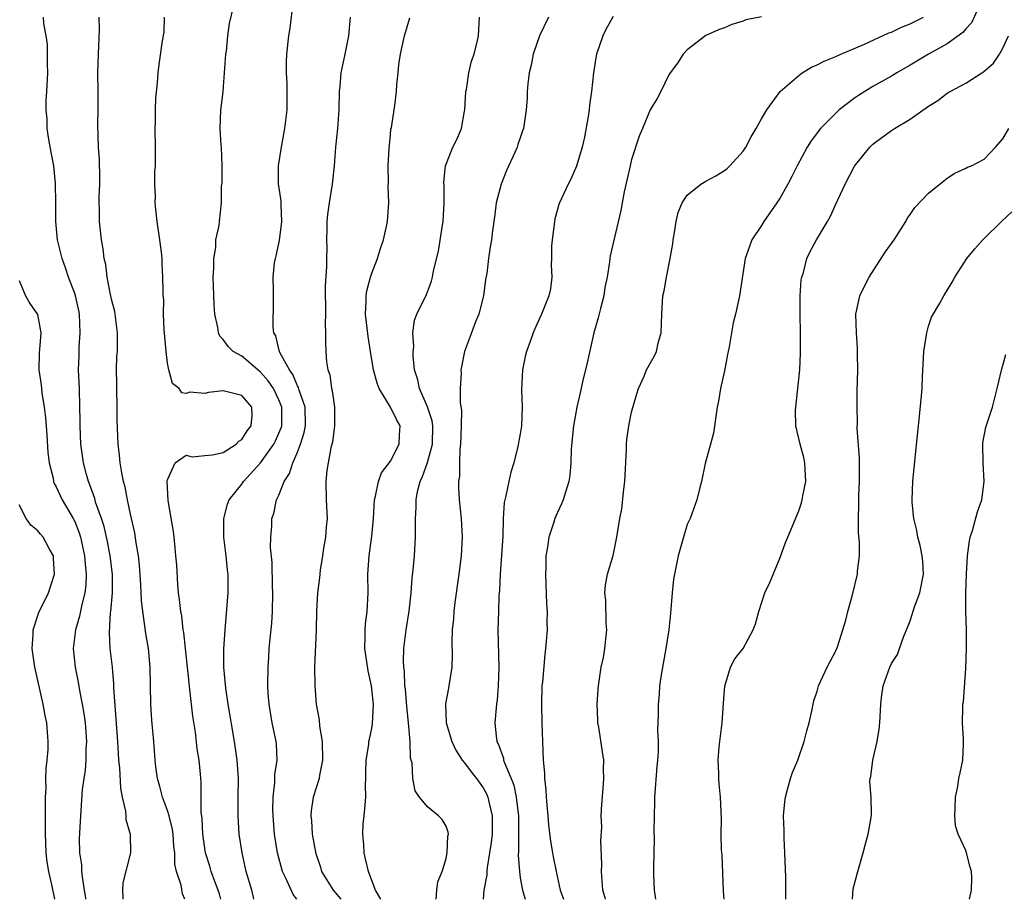
# Model space of a CAD drawing. Units: inches. Extents: x 2631000 to 2634000, y 1488000 to 1491000.
# Drawn here: x 2631149 to 2631255, y 1488000 to 1488095 of the extents above; entities that cross this region are included whole.
import ezdxf

# ---------------------------------------------------------------- set-up
doc = ezdxf.new("R2010")
doc.units = ezdxf.units.IN
doc.header["$MEASUREMENT"] = 0
doc.layers.add('LD26311488_2ft', color=242, linetype='Continuous')

msp = doc.modelspace()

# ---------------------------------------------------------------- linework, layer by layer
at = {"layer": 'LD26311488_2ft'}
for points, elevation in [([(2631174.31, 1488000), (2631174.24, 1488000.24), (2631174.06, 1488001), (2631173.47, 1488003), (2631173.02, 1488005), (2631172.73, 1488007), (2631172.6, 1488009), (2631172.61, 1488009.39), (2631172.6, 1488011), (2631172.63, 1488013), (2631172.51, 1488015), (2631172.22, 1488017), (2631171.53, 1488021), (2631171.27, 1488022.73), (2631171.07, 1488025), (2631171.07, 1488026.93), (2631171.2, 1488029), (2631171.53, 1488033), (2631171.54, 1488034.46), (2631171.53, 1488035), (2631171.46, 1488035.46), (2631171.32, 1488037), (2631171.07, 1488039), (2631171.07, 1488041), (2631171.46, 1488042.54), (2631171.63, 1488043), (2631173, 1488044.72), (2631173.19, 1488045), (2631175.01, 1488046.99), (2631176.45, 1488049), (2631176.64, 1488049.36), (2631177.24, 1488050.76), (2631177.31, 1488051), (2631177.32, 1488053), (2631177, 1488053.8), (2631176.41, 1488055), (2631175.84, 1488055.84), (2631175, 1488056.78), (2631174.71, 1488057), (2631173, 1488058.5), (2631172.08, 1488059), (2631171.53, 1488059.53), (2631171, 1488060.29), (2631170.64, 1488060.64), (2631170.49, 1488061), (2631170.41, 1488061.59), (2631170.08, 1488063), (2631170.01, 1488064.01), (2631169.94, 1488066.06), (2631169.92, 1488067), (2631169.98, 1488067.98), (2631169.97, 1488069), (2631170.19, 1488070.19), (2631170.21, 1488071), (2631170.57, 1488072.57), (2631170.6, 1488073), (2631170.81, 1488075), (2631170.81, 1488076.81), (2631170.87, 1488077.13), (2631170.88, 1488079), (2631170.81, 1488081), (2631170.79, 1488081.21), (2631170.68, 1488083), (2631170.74, 1488085), (2631170.78, 1488085.22), (2631170.98, 1488087), (2631171.15, 1488089), (2631171.29, 1488091), (2631171.33, 1488091.33), (2631171.48, 1488093), (2631171.68, 1488094.32), (2631172.11, 1488096.11)], 8556), ([(2631178.93, 1488000), (2631178.53, 1488000.53), (2631177.74, 1488002.26), (2631177.38, 1488003), (2631176.85, 1488005), (2631176.53, 1488007), (2631176.36, 1488009), (2631176.35, 1488009.65), (2631176.37, 1488011), (2631176.56, 1488012.56), (2631176.57, 1488013.43), (2631176.79, 1488015), (2631176.72, 1488016.72), (2631176.69, 1488017), (2631176.28, 1488019), (2631175.95, 1488021), (2631175.85, 1488022.15), (2631175.81, 1488023), (2631175.82, 1488025), (2631175.92, 1488026.08), (2631175.96, 1488027), (2631176.05, 1488028.05), (2631176.25, 1488029.75), (2631176.32, 1488031), (2631176.35, 1488033), (2631176.32, 1488033.68), (2631176.28, 1488036.28), (2631176.1, 1488037.9), (2631176.13, 1488039), (2631176.23, 1488040.23), (2631176.25, 1488041), (2631176.46, 1488041.54), (2631176.74, 1488043), (2631177, 1488043.53), (2631177.57, 1488045), (2631178.15, 1488045.85), (2631178.49, 1488047), (2631179, 1488048.16), (2631179.33, 1488049), (2631179.73, 1488050.27), (2631179.85, 1488051), (2631179.82, 1488053), (2631179.19, 1488054.81), (2631179.12, 1488055.12), (2631179, 1488055.3), (2631178.51, 1488056.5), (2631178.12, 1488057), (2631177.1, 1488058.9), (2631177, 1488059.25), (2631176.67, 1488060.67), (2631176.46, 1488061), (2631176.37, 1488061.63), (2631176.4, 1488064.4), (2631176.4, 1488065.6), (2631176.37, 1488067), (2631176.53, 1488068.53), (2631176.62, 1488069), (2631176.71, 1488069.29), (2631177.07, 1488070.93), (2631177.31, 1488073), (2631177.22, 1488074.78), (2631177.22, 1488075.22), (2631176.96, 1488077.04), (2631176.94, 1488079), (2631177.26, 1488081), (2631177.65, 1488083), (2631177.89, 1488085), (2631177.9, 1488087), (2631177.88, 1488087.88), (2631177.83, 1488089), (2631177.82, 1488090.18), (2631177.86, 1488091), (2631178.06, 1488093), (2631178.2, 1488093.8), (2631178.54, 1488096.54)], 8554), ([(2631252.71, 1488096.71), (2631251.61, 1488094.39), (2631251, 1488093.72), (2631250.67, 1488093.33), (2631249, 1488092.12), (2631246.97, 1488091), (2631245, 1488089.82), (2631243.56, 1488089), (2631243, 1488088.65), (2631241, 1488087.53), (2631240.12, 1488087), (2631239.43, 1488086.57), (2631239, 1488086.27), (2631237.37, 1488085), (2631237, 1488084.66), (2631235.36, 1488083), (2631234.33, 1488081.67), (2631233.91, 1488081), (2631232.83, 1488079), (2631232.23, 1488077.77), (2631231.83, 1488077), (2631231, 1488075.55), (2631230.65, 1488075), (2631229.25, 1488073), (2631229, 1488072.57), (2631227.96, 1488071), (2631227.7, 1488070.3), (2631227.24, 1488069), (2631226.63, 1488065), (2631226.18, 1488063), (2631225.93, 1488062.07), (2631225.49, 1488059.49), (2631225.39, 1488059), (2631225.34, 1488058.66), (2631225, 1488056.92), (2631224.58, 1488055), (2631224.36, 1488053.64), (2631224.22, 1488053), (2631223.82, 1488050.18), (2631223.51, 1488049), (2631222.93, 1488046.93), (2631222.52, 1488045), (2631222.33, 1488044.33), (2631222.04, 1488043), (2631221.29, 1488041), (2631221, 1488040.37), (2631220.57, 1488039), (2631220, 1488037), (2631219.51, 1488034.49), (2631219.37, 1488033), (2631219.24, 1488031.24), (2631219.17, 1488030.83), (2631219.01, 1488029), (2631218.7, 1488027), (2631218.17, 1488024.17), (2631218, 1488023), (2631217.95, 1488022.05), (2631217.86, 1488021), (2631217.87, 1488019.87), (2631217.78, 1488018.22), (2631217.84, 1488017), (2631217.84, 1488015.84), (2631217.78, 1488015), (2631217.7, 1488014.3), (2631217.46, 1488011), (2631217.46, 1488010.54), (2631217.38, 1488007.38), (2631217.44, 1488006.56), (2631217.38, 1488005), (2631217.35, 1488003.35), (2631217.36, 1488002.64), (2631217.43, 1488001), (2631217.56, 1488000)], 8538), ([(2631160.21, 1488000), (2631160.22, 1488000.22), (2631160.18, 1488001), (2631160.22, 1488001.78), (2631161.05, 1488005), (2631161.02, 1488006.98), (2631160.54, 1488008.54), (2631160.54, 1488009), (2631160.5, 1488009.5), (2631160.14, 1488011), (2631159.95, 1488011.95), (2631159.84, 1488014.16), (2631159.75, 1488015), (2631159.7, 1488015.7), (2631159.64, 1488017), (2631159.22, 1488022.78), (2631159.21, 1488023.21), (2631159.05, 1488025), (2631158.83, 1488027), (2631158.73, 1488028.73), (2631158.85, 1488030.85), (2631158.88, 1488031), (2631159.06, 1488033), (2631159.05, 1488035), (2631158.81, 1488037), (2631158.52, 1488038.52), (2631158.15, 1488040.15), (2631157.87, 1488041), (2631157.25, 1488042.75), (2631157.15, 1488043.15), (2631156.64, 1488044.64), (2631156.47, 1488045), (2631156.27, 1488045.73), (2631155.94, 1488047), (2631155.66, 1488049), (2631155.57, 1488051), (2631155.59, 1488051.59), (2631155.56, 1488053), (2631155.5, 1488055), (2631155.41, 1488057), (2631155.47, 1488058.53), (2631155.47, 1488059.47), (2631155.59, 1488061), (2631155.5, 1488063), (2631155.42, 1488063.42), (2631155.07, 1488065), (2631155, 1488065.22), (2631154.34, 1488067), (2631154, 1488068), (2631153.64, 1488069), (2631153.15, 1488071), (2631152.95, 1488073), (2631152.95, 1488075), (2631152.93, 1488077.07), (2631152.73, 1488079), (2631152.47, 1488080.47), (2631152.19, 1488081.81), (2631152.03, 1488083), (2631152.02, 1488084.02), (2631151.9, 1488085), (2631151.93, 1488086.07), (2631152, 1488087), (2631152.1, 1488089), (2631152.05, 1488089.95), (2631152.06, 1488091), (2631152.05, 1488092.05), (2631151.91, 1488093), (2631151.68, 1488094.32), (2631151.62, 1488095)], 8562), ([(2631166.86, 1488000), (2631166.6, 1488000.6), (2631166.47, 1488001.53), (2631165.97, 1488003), (2631165.79, 1488003.79), (2631165.77, 1488005), (2631165.69, 1488005.69), (2631165.6, 1488007), (2631165.53, 1488007.53), (2631165.17, 1488009), (2631165, 1488009.57), (2631164.46, 1488011), (2631164.16, 1488012.16), (2631163.92, 1488013), (2631163.74, 1488014.26), (2631163.66, 1488015), (2631163.51, 1488017), (2631163.3, 1488019.3), (2631163.18, 1488021), (2631163.12, 1488025), (2631162.93, 1488027), (2631162.64, 1488028.64), (2631162.56, 1488029.44), (2631162.32, 1488031), (2631162.19, 1488032.19), (2631162.17, 1488033), (2631162.13, 1488033.87), (2631161.98, 1488035.98), (2631161.86, 1488037), (2631161.6, 1488038.4), (2631161.46, 1488039.46), (2631161, 1488041.47), (2631160.68, 1488043), (2631160.42, 1488044.42), (2631160.26, 1488045), (2631160.06, 1488045.94), (2631159.89, 1488047), (2631159.83, 1488047.83), (2631159.67, 1488049), (2631159.56, 1488051.56), (2631159.56, 1488053), (2631159.52, 1488055), (2631159.54, 1488055.54), (2631159.51, 1488057), (2631159.54, 1488058.46), (2631159.59, 1488059), (2631159.6, 1488061), (2631159.35, 1488063), (2631159.3, 1488063.3), (2631159, 1488064.49), (2631158.86, 1488065.14), (2631158.5, 1488067), (2631158.35, 1488068.35), (2631158.18, 1488069), (2631158.06, 1488070.06), (2631157.88, 1488071), (2631157.65, 1488073), (2631157.65, 1488074.35), (2631157.62, 1488075), (2631157.63, 1488075.63), (2631157.69, 1488077), (2631157.69, 1488077.69), (2631157.65, 1488079.65), (2631157.55, 1488081), (2631157.48, 1488083.48), (2631157.52, 1488085), (2631157.51, 1488085.51), (2631157.53, 1488087), (2631157.5, 1488089), (2631157.54, 1488091), (2631157.66, 1488093.66), (2631157.64, 1488095)], 8560), ([(2631170.72, 1488000), (2631170.58, 1488000.58), (2631170.46, 1488001), (2631170.1, 1488001.9), (2631169.71, 1488003), (2631169.55, 1488003.55), (2631169.08, 1488005), (2631168.8, 1488007), (2631168.71, 1488008.71), (2631168.61, 1488009.39), (2631168.62, 1488012.62), (2631168.54, 1488013.46), (2631168.42, 1488015), (2631168.2, 1488016.21), (2631167.99, 1488018.01), (2631167.71, 1488019.71), (2631167.4, 1488022.6), (2631167.31, 1488023.31), (2631166.93, 1488027), (2631166.74, 1488028.74), (2631166.69, 1488029), (2631166.52, 1488030.52), (2631166.42, 1488031), (2631166.3, 1488032.3), (2631166.18, 1488033), (2631166.09, 1488033.91), (2631165.98, 1488035.98), (2631165.9, 1488037), (2631165.83, 1488037.83), (2631165.71, 1488039), (2631165.62, 1488039.62), (2631165.05, 1488042.95), (2631164.97, 1488045.03), (2631165, 1488045.17), (2631165.8, 1488047), (2631167, 1488047.84), (2631167.65, 1488047.65), (2631169, 1488047.79), (2631169.85, 1488047.85), (2631171, 1488048.12), (2631172.39, 1488049), (2631172.66, 1488049.34), (2631173, 1488049.52), (2631173.57, 1488050.43), (2631174.02, 1488051), (2631174.1, 1488052.1), (2631174.08, 1488053), (2631173, 1488054.24), (2631171, 1488054.75), (2631169.42, 1488054.58), (2631169, 1488054.47), (2631167.39, 1488054.61), (2631167, 1488054.48), (2631166.55, 1488054.55), (2631166.25, 1488055), (2631165.53, 1488055.53), (2631165.13, 1488057), (2631165, 1488057.75), (2631164.84, 1488059), (2631164.64, 1488061.36), (2631164.57, 1488063), (2631164.58, 1488064.58), (2631164.54, 1488065), (2631164.51, 1488065.49), (2631164.5, 1488067), (2631164.42, 1488068.42), (2631164.4, 1488069), (2631164.33, 1488069.67), (2631164.17, 1488071), (2631163.88, 1488073), (2631163.73, 1488074.27), (2631163.67, 1488075), (2631163.69, 1488075.69), (2631163.62, 1488077), (2631163.63, 1488078.37), (2631163.68, 1488079), (2631163.68, 1488081), (2631163.65, 1488083), (2631163.7, 1488083.7), (2631163.71, 1488085), (2631163.74, 1488086.26), (2631163.93, 1488087.93), (2631163.99, 1488089), (2631164.1, 1488089.9), (2631164.45, 1488092.45), (2631164.63, 1488093.37), (2631164.67, 1488095)], 8558), ([(2631184.68, 1488095), (2631184.49, 1488093), (2631184.09, 1488091), (2631183.66, 1488089), (2631183.56, 1488087.56), (2631183.5, 1488087), (2631183.46, 1488085), (2631183.31, 1488083), (2631183.08, 1488081), (2631182.95, 1488079), (2631182.75, 1488077), (2631182.42, 1488075), (2631182.24, 1488073.76), (2631182.17, 1488073), (2631182.17, 1488072.17), (2631182.13, 1488071), (2631182.15, 1488070.15), (2631182.13, 1488069), (2631182.14, 1488068.14), (2631181.99, 1488066.01), (2631182.03, 1488063), (2631181.98, 1488061.98), (2631182.03, 1488061), (2631182.01, 1488060.01), (2631182.05, 1488059), (2631182.14, 1488057.86), (2631182.27, 1488057), (2631182.47, 1488056.47), (2631182.67, 1488055), (2631182.75, 1488054.75), (2631182.98, 1488053), (2631183, 1488051), (2631182.77, 1488049.23), (2631182.6, 1488048.6), (2631182.3, 1488047), (2631182.16, 1488046.16), (2631182.05, 1488045), (2631182.1, 1488043), (2631182.18, 1488041), (2631182.08, 1488040.08), (2631182.01, 1488039), (2631181.81, 1488037.81), (2631181.7, 1488037), (2631181.44, 1488035.44), (2631181.37, 1488034.63), (2631181.15, 1488033), (2631181.03, 1488031), (2631181, 1488029), (2631180.84, 1488025), (2631180.86, 1488023), (2631181.01, 1488021), (2631181.34, 1488019.34), (2631181.36, 1488018.64), (2631181.64, 1488017), (2631181.7, 1488015), (2631181.36, 1488013.36), (2631181.33, 1488013), (2631181, 1488011.99), (2631180.69, 1488011), (2631180.48, 1488009.52), (2631180.43, 1488009), (2631180.49, 1488008.49), (2631180.58, 1488007), (2631180.92, 1488005.08), (2631181, 1488004.81), (2631181.47, 1488003.47), (2631181.6, 1488003), (2631182.85, 1488001), (2631183.65, 1488000)], 8552), ([(2631187.99, 1488000), (2631187.4, 1488001), (2631187, 1488002.02), (2631186.64, 1488003), (2631186.34, 1488004.34), (2631186.18, 1488005), (2631186.15, 1488005.85), (2631186.04, 1488007), (2631186.08, 1488008.08), (2631186.17, 1488009), (2631186.27, 1488009.73), (2631186.35, 1488011), (2631186.34, 1488012.34), (2631186.36, 1488013), (2631186.36, 1488013.64), (2631186.39, 1488015), (2631186.67, 1488016.67), (2631186.7, 1488017), (2631186.74, 1488017.26), (2631187, 1488018.43), (2631187.09, 1488018.91), (2631187.17, 1488021), (2631186.98, 1488023), (2631186.61, 1488024.61), (2631186.26, 1488027), (2631186.29, 1488028.29), (2631186.29, 1488029), (2631186.34, 1488029.66), (2631186.51, 1488031), (2631186.61, 1488033), (2631186.59, 1488035), (2631186.71, 1488037), (2631187, 1488039.12), (2631187.17, 1488041), (2631187.29, 1488043), (2631187.4, 1488043.4), (2631187.71, 1488045), (2631188.06, 1488045.94), (2631189, 1488047.19), (2631189.96, 1488049), (2631189.99, 1488049.99), (2631190.05, 1488051), (2631189.65, 1488051.65), (2631189.03, 1488053), (2631187.79, 1488055), (2631187.58, 1488055.58), (2631187.18, 1488057), (2631186.88, 1488059), (2631186.6, 1488060.6), (2631186.31, 1488063), (2631186.39, 1488064.39), (2631186.39, 1488065), (2631186.47, 1488065.53), (2631186.87, 1488067), (2631187, 1488067.43), (2631187.61, 1488069), (2631187.93, 1488070.07), (2631188.25, 1488071), (2631188.63, 1488072.63), (2631188.7, 1488073), (2631188.84, 1488075), (2631188.77, 1488076.77), (2631188.8, 1488077.2), (2631188.76, 1488079), (2631188.86, 1488080.86), (2631189, 1488082.31), (2631189.06, 1488082.94), (2631189.11, 1488083.11), (2631189.47, 1488085.47), (2631189.67, 1488087), (2631189.69, 1488087.69), (2631189.84, 1488089), (2631189.91, 1488089.91), (2631190.08, 1488091), (2631190.51, 1488093), (2631191.09, 1488094.91)], 8550), ([(2631193.93, 1488000), (2631194.01, 1488001), (2631194.13, 1488001.87), (2631194.57, 1488003), (2631195, 1488004.41), (2631195.14, 1488005), (2631195.21, 1488006.79), (2631195.26, 1488007), (2631195.24, 1488007.24), (2631195, 1488007.88), (2631194.6, 1488008.6), (2631194.2, 1488009), (2631193, 1488009.94), (2631192.16, 1488011), (2631191.67, 1488011.67), (2631191.43, 1488013), (2631191.35, 1488014.65), (2631191.19, 1488015.19), (2631191.14, 1488017), (2631190.96, 1488019), (2631190.76, 1488020.76), (2631190.62, 1488022.62), (2631190.58, 1488023), (2631190.52, 1488024.52), (2631190.45, 1488025), (2631190.41, 1488025.59), (2631190.46, 1488027), (2631190.7, 1488029), (2631191.02, 1488031.02), (2631191.25, 1488033), (2631191.37, 1488034.63), (2631191.46, 1488035.46), (2631191.59, 1488037), (2631191.72, 1488039), (2631191.7, 1488039.7), (2631191.72, 1488041), (2631191.79, 1488042.21), (2631191.78, 1488043), (2631191.93, 1488043.93), (2631192.21, 1488045), (2631192.48, 1488045.52), (2631193, 1488047.05), (2631193.54, 1488049), (2631193.58, 1488051), (2631193.51, 1488051.51), (2631193, 1488053.03), (2631192.13, 1488055), (2631191.95, 1488055.95), (2631191.62, 1488057), (2631191.47, 1488058.53), (2631191.47, 1488059), (2631191.53, 1488059.53), (2631191.44, 1488061), (2631191.62, 1488062.38), (2631191.84, 1488063), (2631192.88, 1488065.12), (2631193.45, 1488066.55), (2631193.55, 1488067), (2631193.66, 1488067.66), (2631194.19, 1488069.81), (2631194.61, 1488072.61), (2631194.68, 1488073), (2631194.81, 1488075), (2631194.8, 1488076.8), (2631194.76, 1488077.24), (2631194.93, 1488079), (2631195.74, 1488081), (2631196.17, 1488081.83), (2631196.65, 1488083), (2631197, 1488084.87), (2631197.02, 1488085.02), (2631197.15, 1488087), (2631197.2, 1488087.21), (2631197.46, 1488089), (2631197.74, 1488090.26), (2631198.02, 1488091), (2631198.35, 1488092.35), (2631198.49, 1488093), (2631198.61, 1488095)], 8548), ([(2631206.05, 1488095), (2631205.08, 1488093), (2631204.38, 1488091), (2631204.16, 1488089.84), (2631203.97, 1488089), (2631203.8, 1488087.8), (2631203.75, 1488087), (2631203.74, 1488086.26), (2631203.64, 1488085), (2631203.35, 1488083), (2631203.25, 1488082.75), (2631203, 1488082.01), (2631202.73, 1488081.27), (2631202.66, 1488081), (2631202.41, 1488080.41), (2631201.52, 1488078.48), (2631200.95, 1488077), (2631200.4, 1488075), (2631200.25, 1488073.75), (2631200.14, 1488073), (2631200, 1488072), (2631199.89, 1488071), (2631199.74, 1488070.26), (2631199.57, 1488069), (2631199.39, 1488067.39), (2631199.26, 1488066.74), (2631199.04, 1488065), (2631198.52, 1488063), (2631198.19, 1488062.19), (2631197.73, 1488061), (2631197, 1488059), (2631196.66, 1488057.34), (2631196.61, 1488057), (2631196.64, 1488056.64), (2631196.53, 1488055), (2631196.52, 1488053.48), (2631196.67, 1488052.67), (2631196.64, 1488051), (2631196.57, 1488049), (2631196.49, 1488048.49), (2631196.44, 1488047), (2631196.44, 1488045.56), (2631196.35, 1488045), (2631196.35, 1488044.35), (2631196.43, 1488043), (2631196.63, 1488041), (2631196.74, 1488039), (2631196.63, 1488037), (2631196.39, 1488035), (2631195.95, 1488031.95), (2631195.83, 1488031), (2631195.79, 1488030.21), (2631195.67, 1488029), (2631195.64, 1488027.64), (2631195.68, 1488026.32), (2631195.64, 1488025), (2631195.32, 1488023), (2631195.26, 1488022.74), (2631194.96, 1488021.04), (2631195.03, 1488019), (2631195.64, 1488017), (2631196.07, 1488016.07), (2631196.75, 1488015), (2631197, 1488014.69), (2631197.72, 1488013.72), (2631198.28, 1488013), (2631199, 1488012.02), (2631199.36, 1488011.36), (2631199.51, 1488011), (2631199.64, 1488010.36), (2631199.98, 1488009), (2631199.96, 1488007), (2631199.87, 1488006.13), (2631199.7, 1488005), (2631199.42, 1488003.42), (2631199.39, 1488003), (2631199.38, 1488002.62), (2631199.07, 1488001), (2631199.02, 1488000)], 8546), ([(2631213, 1488095.08), (2631212.25, 1488093.75), (2631211.9, 1488093), (2631211.21, 1488091), (2631211.17, 1488090.83), (2631210.89, 1488089), (2631210.69, 1488087), (2631210.47, 1488085.53), (2631210.42, 1488085), (2631210.31, 1488084.31), (2631209.92, 1488082.08), (2631209.67, 1488081), (2631209.05, 1488078.95), (2631208.45, 1488077.55), (2631208.15, 1488077), (2631207.24, 1488075), (2631207.17, 1488074.83), (2631206.71, 1488073.29), (2631206.67, 1488073), (2631206.64, 1488072.65), (2631206.42, 1488071), (2631206.38, 1488070.38), (2631206.38, 1488069), (2631206.32, 1488068.32), (2631206.4, 1488067), (2631206.27, 1488065.73), (2631206.09, 1488065), (2631205.29, 1488063), (2631204.57, 1488061.43), (2631204.4, 1488061), (2631204.08, 1488060.08), (2631203.68, 1488059), (2631203.54, 1488058.46), (2631203.24, 1488057), (2631203.12, 1488054.88), (2631203.2, 1488053), (2631203.13, 1488051), (2631203, 1488050.12), (2631202.74, 1488048.75), (2631202.31, 1488047), (2631201.99, 1488046.01), (2631201.77, 1488045), (2631201.46, 1488043.46), (2631201.26, 1488042.74), (2631201.15, 1488041), (2631201.12, 1488039.12), (2631200.83, 1488035), (2631200.75, 1488033.25), (2631200.7, 1488032.7), (2631200.64, 1488031), (2631200.59, 1488029), (2631200.69, 1488025), (2631200.63, 1488023), (2631200.52, 1488021.48), (2631200.44, 1488021), (2631200.26, 1488019), (2631200.39, 1488017.61), (2631200.49, 1488017), (2631200.67, 1488016.67), (2631201, 1488015.68), (2631201.19, 1488015.19), (2631201.21, 1488015), (2631201.3, 1488014.7), (2631202.01, 1488013), (2631202.29, 1488012.29), (2631202.56, 1488011), (2631202.76, 1488009.24), (2631202.8, 1488009), (2631202.8, 1488005.2), (2631202.77, 1488004.77), (2631202.9, 1488003), (2631203, 1488002.32), (2631203.23, 1488001), (2631203.52, 1488000)], 8544), ([(2631229, 1488095.04), (2631227.31, 1488094.69), (2631227, 1488094.56), (2631225.8, 1488094.2), (2631225, 1488093.84), (2631224.36, 1488093.64), (2631223, 1488093.02), (2631221, 1488091.47), (2631220.56, 1488091), (2631219.95, 1488090.05), (2631219.14, 1488089), (2631219, 1488088.77), (2631218.16, 1488087), (2631217.76, 1488086.24), (2631217, 1488085.02), (2631216.18, 1488083), (2631215.81, 1488082.19), (2631215, 1488079.67), (2631214.83, 1488079), (2631214.2, 1488076.2), (2631213.98, 1488075), (2631213.84, 1488074.16), (2631212.69, 1488069.31), (2631212.65, 1488069), (2631212.63, 1488068.63), (2631212.36, 1488067), (2631212.12, 1488065.88), (2631212, 1488065), (2631211.63, 1488063.63), (2631211.4, 1488062.6), (2631210.93, 1488061), (2631210.22, 1488057.78), (2631209.71, 1488055.71), (2631209.46, 1488054.54), (2631209.1, 1488053), (2631208.75, 1488051), (2631208.5, 1488048.5), (2631208.46, 1488047), (2631208.35, 1488045.65), (2631208.24, 1488045), (2631207.86, 1488043.86), (2631207.62, 1488043), (2631207.43, 1488042.57), (2631207, 1488041.67), (2631206.71, 1488041), (2631206.6, 1488040.6), (2631206.06, 1488039), (2631205.93, 1488037.92), (2631205.76, 1488037), (2631205.74, 1488035.74), (2631205.71, 1488035), (2631205.82, 1488031.82), (2631205.88, 1488031), (2631205.86, 1488029.86), (2631205.88, 1488029), (2631205.8, 1488027.8), (2631205.73, 1488027), (2631205.63, 1488026.37), (2631205.38, 1488023.38), (2631205.34, 1488023), (2631205.28, 1488021), (2631205.32, 1488019), (2631205.38, 1488017), (2631205.46, 1488015), (2631205.6, 1488013.6), (2631205.6, 1488013), (2631205.77, 1488011.77), (2631205.79, 1488011), (2631205.85, 1488010.15), (2631205.97, 1488009), (2631206.03, 1488008.03), (2631206.25, 1488006.25), (2631206.46, 1488005), (2631206.56, 1488004.56), (2631206.85, 1488003), (2631207.31, 1488001), (2631207.64, 1488000)], 8542), ([(2631212.18, 1488000), (2631212.15, 1488000.15), (2631211.91, 1488001), (2631211.76, 1488003), (2631211.77, 1488003.77), (2631211.69, 1488006.31), (2631211.77, 1488007.77), (2631211.73, 1488009), (2631211.77, 1488010.23), (2631211.93, 1488011.93), (2631212, 1488013), (2631211.98, 1488014.02), (2631211.99, 1488015), (2631211.87, 1488015.87), (2631211.46, 1488018.54), (2631211.37, 1488019), (2631211.34, 1488019.34), (2631211.29, 1488021), (2631211.41, 1488022.59), (2631211.43, 1488023), (2631211.73, 1488025), (2631211.96, 1488026.04), (2631212.11, 1488027), (2631212.31, 1488029), (2631212.25, 1488029.75), (2631212.22, 1488032.22), (2631212.12, 1488033), (2631212.18, 1488033.82), (2631212.39, 1488035), (2631213, 1488037.03), (2631213.42, 1488039), (2631213.47, 1488039.47), (2631213.73, 1488041), (2631213.94, 1488042.06), (2631214.17, 1488044.17), (2631214.28, 1488045), (2631214.44, 1488048.44), (2631214.44, 1488049), (2631214.49, 1488049.51), (2631214.7, 1488051), (2631215, 1488052.44), (2631215.56, 1488054.44), (2631215.74, 1488055), (2631216.34, 1488056.34), (2631216.61, 1488057), (2631217.46, 1488058.54), (2631217.68, 1488059), (2631217.87, 1488059.87), (2631218.19, 1488061), (2631218.24, 1488063), (2631218.36, 1488065), (2631218.49, 1488065.51), (2631218.76, 1488067), (2631219.16, 1488069), (2631219.43, 1488070.57), (2631219.47, 1488071), (2631219.58, 1488071.58), (2631219.81, 1488073), (2631220.03, 1488073.97), (2631220.46, 1488075), (2631221, 1488075.81), (2631222.45, 1488077), (2631223, 1488077.33), (2631224.08, 1488077.92), (2631225, 1488078.49), (2631225.29, 1488078.71), (2631225.59, 1488079), (2631227, 1488080.55), (2631227.29, 1488081), (2631227.89, 1488082.11), (2631228.42, 1488083), (2631229, 1488084.04), (2631229.56, 1488085), (2631231.02, 1488086.98), (2631233, 1488088.72), (2631233.39, 1488089), (2631234.38, 1488089.62), (2631235, 1488089.85), (2631235.73, 1488090.27), (2631237, 1488090.74), (2631237.16, 1488090.84), (2631237.54, 1488091), (2631240.1, 1488092.1), (2631242.71, 1488093.29), (2631243, 1488093.39), (2631244.08, 1488093.92), (2631245, 1488094.26), (2631246.46, 1488095)], 8540), ([(2631224.96, 1488000), (2631224.88, 1488000.88), (2631224.75, 1488004.75), (2631224.69, 1488005.31), (2631224.65, 1488007), (2631224.68, 1488008.68), (2631224.59, 1488011), (2631224.42, 1488012.42), (2631224.39, 1488013), (2631224.4, 1488013.6), (2631224.32, 1488015), (2631224.42, 1488016.42), (2631224.74, 1488019), (2631224.88, 1488021.12), (2631225.04, 1488022.96), (2631225.66, 1488025), (2631226.12, 1488025.88), (2631227, 1488027.01), (2631228.11, 1488029), (2631228.35, 1488029.65), (2631228.69, 1488031), (2631229.34, 1488033), (2631229.88, 1488034.12), (2631231, 1488036.79), (2631231.59, 1488038.41), (2631231.82, 1488039), (2631233, 1488041.82), (2631233.31, 1488042.69), (2631233.38, 1488043), (2631233.46, 1488043.46), (2631233.76, 1488045), (2631233.69, 1488046.31), (2631233.67, 1488047), (2631233.56, 1488047.56), (2631233.16, 1488049), (2631232.68, 1488051), (2631232.66, 1488052.66), (2631233.12, 1488057), (2631233.2, 1488058.8), (2631233.19, 1488061), (2631233.16, 1488063), (2631233.17, 1488065), (2631233.28, 1488066.72), (2631233.33, 1488067), (2631233.5, 1488067.5), (2631233.88, 1488069), (2631234.24, 1488069.76), (2631234.92, 1488071), (2631236.11, 1488073), (2631236.43, 1488073.57), (2631237, 1488074.87), (2631238, 1488077), (2631239, 1488078.94), (2631240.66, 1488081), (2631241, 1488081.33), (2631241.95, 1488082.05), (2631243, 1488082.79), (2631243.31, 1488083), (2631245, 1488084), (2631247, 1488085.41), (2631247.98, 1488086.02), (2631249, 1488086.82), (2631249.12, 1488086.88), (2631249.31, 1488087), (2631251, 1488087.89), (2631252.72, 1488089), (2631252.9, 1488089.1), (2631253.97, 1488090.03), (2631254.63, 1488091), (2631255, 1488091.64), (2631255.61, 1488093)], 8536), ([(2631231.6, 1488000), (2631231.62, 1488002.38), (2631231.51, 1488005), (2631231.42, 1488006.58), (2631231.42, 1488007.42), (2631231.37, 1488009), (2631231.5, 1488010.5), (2631231.57, 1488011), (2631231.81, 1488011.81), (2631232.13, 1488013), (2631232.33, 1488013.67), (2631232.89, 1488015), (2631233.6, 1488017), (2631233.87, 1488018.13), (2631234.13, 1488019), (2631234.45, 1488020.45), (2631234.55, 1488021), (2631234.64, 1488021.36), (2631235, 1488022.43), (2631235.15, 1488023), (2631236.07, 1488025), (2631236.38, 1488025.62), (2631237, 1488026.74), (2631237.18, 1488027.18), (2631237.76, 1488029), (2631238.06, 1488030.06), (2631238.28, 1488031), (2631238.78, 1488032.78), (2631239.34, 1488035), (2631239.35, 1488035.35), (2631239.55, 1488037), (2631239.56, 1488038.44), (2631239.45, 1488039.45), (2631239.44, 1488041), (2631239.48, 1488042.52), (2631239.48, 1488043.48), (2631239.55, 1488045), (2631239.55, 1488047), (2631239.54, 1488047.54), (2631239.31, 1488050.69), (2631239.33, 1488051.33), (2631239.29, 1488053), (2631239.31, 1488054.69), (2631239.37, 1488057), (2631239.34, 1488058.66), (2631239.35, 1488059), (2631239.35, 1488059.35), (2631239.21, 1488061), (2631239.16, 1488063), (2631239.59, 1488065), (2631240.05, 1488065.95), (2631240.58, 1488067), (2631242.33, 1488069.67), (2631243.28, 1488071), (2631244.53, 1488073), (2631244.69, 1488073.31), (2631245, 1488073.74), (2631245.5, 1488074.5), (2631247, 1488076.05), (2631248.62, 1488077.38), (2631249, 1488077.66), (2631249.81, 1488078.19), (2631251, 1488078.73), (2631251.17, 1488078.83), (2631251.6, 1488079), (2631253, 1488079.71), (2631254.22, 1488081), (2631255, 1488081.88), (2631255.65, 1488083)], 8534), ([(2631238.78, 1488000), (2631238.87, 1488001.13), (2631239.36, 1488003), (2631239.96, 1488005), (2631240.16, 1488005.84), (2631240.5, 1488007), (2631240.82, 1488008.82), (2631240.84, 1488009.16), (2631240.79, 1488011), (2631240.68, 1488012.68), (2631240.71, 1488013), (2631240.78, 1488013.22), (2631240.99, 1488015), (2631241.45, 1488017), (2631241.68, 1488018.32), (2631241.75, 1488019), (2631241.85, 1488021), (2631241.97, 1488022.03), (2631242.11, 1488023), (2631242.81, 1488025), (2631243, 1488025.39), (2631243.63, 1488026.37), (2631243.86, 1488027), (2631244.32, 1488028.32), (2631244.73, 1488029.27), (2631245, 1488029.99), (2631245.48, 1488031.48), (2631246.04, 1488033), (2631246.44, 1488035), (2631246.36, 1488036.36), (2631246.3, 1488037), (2631246.09, 1488038.09), (2631245.82, 1488039), (2631245.73, 1488039.73), (2631245.39, 1488041), (2631245.22, 1488042.78), (2631245.22, 1488043), (2631245.29, 1488045), (2631245.54, 1488047.54), (2631246.03, 1488052.03), (2631246.23, 1488054.23), (2631246.29, 1488055), (2631246.33, 1488056.33), (2631246.41, 1488057.59), (2631246.48, 1488059), (2631246.77, 1488060.77), (2631246.79, 1488061), (2631247, 1488061.72), (2631247.32, 1488062.68), (2631248.2, 1488064.2), (2631248.63, 1488065), (2631249.53, 1488066.47), (2631249.82, 1488067), (2631251.1, 1488069), (2631251.96, 1488070.04), (2631252.83, 1488071), (2631253, 1488071.16), (2631254.84, 1488073), (2631255.97, 1488074.03)], 8532), ([(2631149, 1488066.65), (2631149.69, 1488065), (2631150.17, 1488064.17), (2631151, 1488062.98), (2631151.34, 1488061), (2631151.2, 1488059.2), (2631151.15, 1488058.85), (2631151.14, 1488057), (2631151.39, 1488055.39), (2631151.41, 1488055), (2631151.45, 1488054.55), (2631151.71, 1488053), (2631151.84, 1488051.84), (2631151.98, 1488050.02), (2631152.11, 1488048.11), (2631152.25, 1488047), (2631152.66, 1488045.34), (2631152.71, 1488045), (2631152.78, 1488044.78), (2631153, 1488044.41), (2631153.65, 1488043), (2631154.84, 1488041), (2631155, 1488040.68), (2631155.48, 1488039.48), (2631155.63, 1488039), (2631156.06, 1488037), (2631156.11, 1488036.11), (2631156.23, 1488035), (2631156.18, 1488033.82), (2631156.08, 1488033), (2631155.76, 1488031.76), (2631155.51, 1488030.49), (2631155.07, 1488029), (2631154.84, 1488027), (2631155.04, 1488025), (2631155.37, 1488023.37), (2631155.51, 1488022.49), (2631155.81, 1488021), (2631155.99, 1488019.99), (2631156.11, 1488019), (2631156.25, 1488017), (2631156.19, 1488016.19), (2631156.18, 1488015), (2631156.11, 1488013.89), (2631155.96, 1488013), (2631155.81, 1488011.81), (2631155.6, 1488009), (2631155.46, 1488006.54), (2631155.51, 1488005), (2631155.71, 1488003.71), (2631155.74, 1488003), (2631155.82, 1488002.18), (2631156.02, 1488001), (2631156.14, 1488000.14), (2631156.16, 1488000)], 8564), ([(2631251.39, 1488000), (2631251.63, 1488001), (2631251.66, 1488002.34), (2631251.61, 1488003), (2631251.47, 1488003.47), (2631251.09, 1488005), (2631251, 1488005.25), (2631250.17, 1488007), (2631249.91, 1488007.91), (2631249.82, 1488009), (2631249.84, 1488009.84), (2631249.89, 1488011), (2631250.14, 1488012.14), (2631250.27, 1488013), (2631250.38, 1488013.62), (2631250.68, 1488015), (2631250.75, 1488016.75), (2631250.77, 1488017), (2631250.76, 1488017.24), (2631250.66, 1488019), (2631250.67, 1488020.67), (2631250.69, 1488021), (2631250.74, 1488021.27), (2631251, 1488024.84), (2631251.08, 1488027.08), (2631251.07, 1488029), (2631251.02, 1488031.02), (2631251.02, 1488033), (2631251.07, 1488035), (2631251.18, 1488037), (2631251.39, 1488038.61), (2631251.49, 1488039), (2631251.73, 1488039.73), (2631252.28, 1488041.72), (2631252.72, 1488043), (2631252.99, 1488045), (2631252.88, 1488047), (2631252.83, 1488049), (2631252.84, 1488049.16), (2631253.15, 1488050.85), (2631253.87, 1488053), (2631254.4, 1488055), (2631254.87, 1488057.13), (2631255, 1488057.5), (2631255.32, 1488058.68)], 8530), ([(2631152.85, 1488000), (2631152.56, 1488001.43), (2631152.21, 1488003), (2631152.03, 1488004.03), (2631151.92, 1488005), (2631151.89, 1488006.11), (2631151.83, 1488007), (2631151.85, 1488009), (2631151.83, 1488010.17), (2631151.85, 1488011), (2631151.92, 1488011.92), (2631151.89, 1488013), (2631151.9, 1488014.1), (2631152.04, 1488015), (2631152.14, 1488016.14), (2631152.15, 1488017), (2631151.99, 1488019), (2631151.81, 1488019.81), (2631151.6, 1488021), (2631150.69, 1488025), (2631150.41, 1488027), (2631150.51, 1488028.51), (2631150.5, 1488029), (2631151.12, 1488030.88), (2631152.16, 1488033), (2631152.8, 1488035), (2631152.71, 1488036.71), (2631152.69, 1488037), (2631152.28, 1488037.72), (2631151.6, 1488039), (2631151.31, 1488039.31), (2631151, 1488039.7), (2631150.28, 1488040.28), (2631149.75, 1488041), (2631149, 1488042.48)], 8566)]:
    msp.add_lwpolyline(points, dxfattribs=dict(at, elevation=elevation))

doc.saveas('drawing.dxf')
